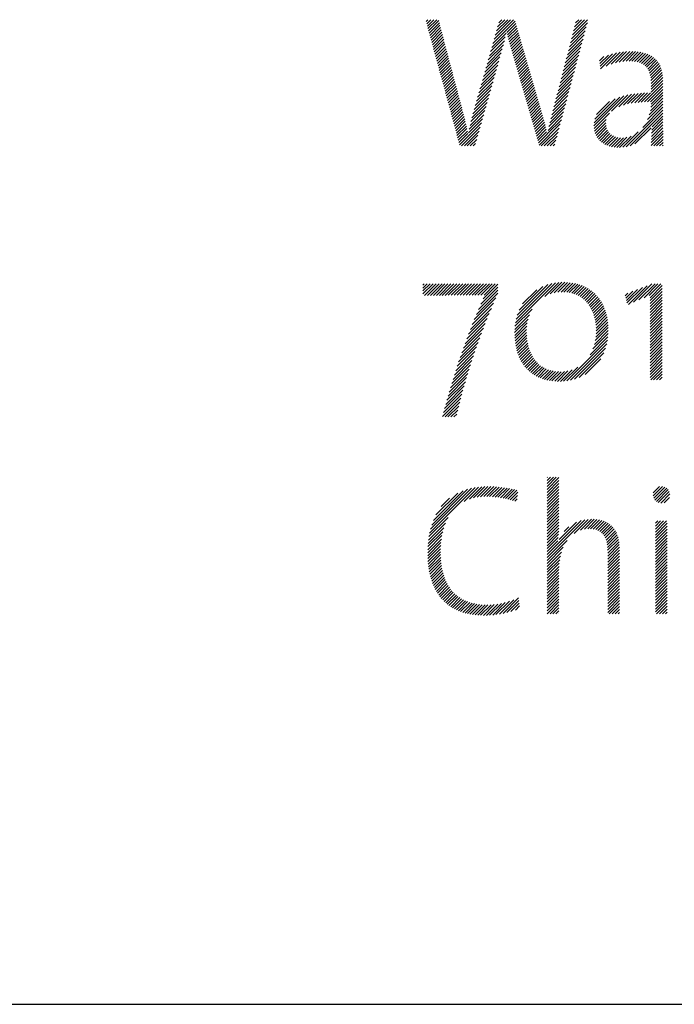
# Model space of a CAD drawing. Extents: x 1.2 to 42.3, y 0.8 to 20.7.
# Drawn here: x 11.5 to 12.2, y 19.1 to 20.2 of the extents above; entities that cross this region are included whole.
import ezdxf

# ---------------------------------------------------------------- set-up
doc = ezdxf.new("R2010")
doc.units = 0
doc.header["$LTSCALE"] = 2
doc.header["$MEASUREMENT"] = 0
doc.layers.get('0').update_dxf_attribs({"linetype": 'CONTINUOUS'})
doc.layers.add('BORDER', color=7, linetype='CONTINUOUS')
doc.styles.add('PLATE', font='ROMAND', dxfattribs={"width": 0.95})

# ---------------------------------------------------------------- blocks, each defined once
blk = doc.blocks.new('WTITLE')
at = {"color": 4}
for p, q in [((-2.35755, -0.3784), (-2.35651, -0.37736)), ((-2.35717, -0.37979), (-2.35474, -0.37736)), ((-2.35679, -0.38118), (-2.35297, -0.37736)), ((-2.35642, -0.38257), (-2.35121, -0.37736)), ((-2.35604, -0.38396), (-2.34998, -0.3779)), ((-2.35566, -0.38535), (-2.34961, -0.3793)), ((-2.35528, -0.38674), (-2.34924, -0.38069)), ((-2.35491, -0.38813), (-2.34887, -0.38209)), ((-2.31761, -0.39149), (-2.30439, -0.37827)), ((-2.31691, -0.38902), (-2.30524, -0.37736)), ((-2.31621, -0.38655), (-2.30701, -0.37736)), ((-2.31551, -0.38408), (-2.30878, -0.37736)), ((-2.3148, -0.38162), (-2.31055, -0.37736)), ((-2.3141, -0.37915), (-2.31231, -0.37736)), ((-2.3093, -0.38495), (-2.30399, -0.37964)), ((-2.30897, -0.38639), (-2.30359, -0.38101)), ((-2.27126, -0.3911), (-2.2618, -0.38164)), ((-2.27064, -0.38871), (-2.26115, -0.37923)), ((-2.27002, -0.38633), (-2.26105, -0.37736)), ((-2.2694, -0.38394), (-2.26282, -0.37736)), ((-2.26878, -0.38155), (-2.26458, -0.37736)), ((-2.26816, -0.37916), (-2.26635, -0.37736)), ((-2.35453, -0.38952), (-2.3485, -0.38349)), ((-2.35415, -0.39091), (-2.34813, -0.38489)), ((-2.35378, -0.3923), (-2.34776, -0.38628)), ((-2.3534, -0.39369), (-2.34739, -0.38768)), ((-2.31901, -0.39643), (-2.31019, -0.38761)), ((-2.31831, -0.39396), (-2.30976, -0.38541)), ((-2.30863, -0.38782), (-2.30319, -0.38237)), ((-2.30828, -0.38924), (-2.30279, -0.38374)), ((-2.30793, -0.39065), (-2.30239, -0.38511)), ((-2.30756, -0.39205), (-2.30198, -0.38647)), ((-2.30718, -0.39344), (-2.30158, -0.38784)), ((-2.2725, -0.39588), (-2.26309, -0.38647)), ((-2.27188, -0.39349), (-2.26245, -0.38406)), ((-2.35302, -0.39508), (-2.34702, -0.38908)), ((-2.35265, -0.39647), (-2.34665, -0.39048)), ((-2.35227, -0.39787), (-2.34628, -0.39187)), ((-2.35189, -0.39926), (-2.3459, -0.39327)), ((-2.32042, -0.40137), (-2.31133, -0.39228)), ((-2.31971, -0.3989), (-2.31072, -0.3899)), ((-2.30678, -0.39481), (-2.30118, -0.38921)), ((-2.30638, -0.39617), (-2.30078, -0.39057)), ((-2.30598, -0.39754), (-2.30038, -0.39194)), ((-2.30558, -0.39891), (-2.29998, -0.39331)), ((-2.27436, -0.40304), (-2.26504, -0.39372)), ((-2.27374, -0.40065), (-2.26439, -0.39131)), ((-2.27312, -0.39827), (-2.26374, -0.38889)), ((-2.35151, -0.40065), (-2.34553, -0.39467)), ((-2.35114, -0.40204), (-2.34516, -0.39606)), ((-2.35076, -0.40343), (-2.34479, -0.39746)), ((-2.35038, -0.40482), (-2.34442, -0.39886)), ((-2.32252, -0.40878), (-2.31338, -0.39963)), ((-2.32182, -0.40631), (-2.31268, -0.39717)), ((-2.32112, -0.40384), (-2.31199, -0.39471)), ((-2.30518, -0.40028), (-2.29958, -0.39467)), ((-2.30478, -0.40165), (-2.29918, -0.39604)), ((-2.30439, -0.40302), (-2.29878, -0.39741)), ((-2.30399, -0.40439), (-2.29838, -0.39877)), ((-2.2756, -0.40782), (-2.26633, -0.39855)), ((-2.27498, -0.40543), (-2.26569, -0.39614)), ((-2.25384, -0.40196), (-2.25128, -0.39941)), ((-2.25364, -0.40354), (-2.24854, -0.39844)), ((-2.25345, -0.40512), (-2.24607, -0.39773)), ((-2.25326, -0.40669), (-2.24378, -0.39721)), ((-2.24991, -0.40511), (-2.24164, -0.39684)), ((-2.24695, -0.40392), (-2.23962, -0.39659)), ((-2.24441, -0.40314), (-2.2377, -0.39643)), ((-2.24212, -0.40262), (-2.23585, -0.39636)), ((-2.24002, -0.40229), (-2.23408, -0.39635)), ((-2.23806, -0.4021), (-2.23239, -0.39643)), ((-2.23623, -0.40204), (-2.23077, -0.39657)), ((-2.23452, -0.40209), (-2.22922, -0.3968)), ((-2.23292, -0.40226), (-2.22776, -0.3971)), ((-2.23143, -0.40254), (-2.22637, -0.39748)), ((-2.23006, -0.40294), (-2.22507, -0.39795)), ((-2.22882, -0.40346), (-2.22385, -0.39849)), ((-2.2277, -0.40411), (-2.22271, -0.39913)), ((-2.35001, -0.40621), (-2.34405, -0.40026)), ((-2.34963, -0.4076), (-2.34368, -0.40165)), ((-2.34925, -0.40899), (-2.34331, -0.40305)), ((-2.34887, -0.41038), (-2.34294, -0.40445)), ((-2.32392, -0.41371), (-2.31476, -0.40455)), ((-2.32322, -0.41125), (-2.31407, -0.40209)), ((-2.30359, -0.40575), (-2.29797, -0.40014)), ((-2.30319, -0.40712), (-2.29757, -0.40151)), ((-2.30279, -0.40849), (-2.29717, -0.40287)), ((-2.30239, -0.40986), (-2.29677, -0.40424)), ((-2.302, -0.41123), (-2.29637, -0.40561)), ((-2.27684, -0.41259), (-2.26763, -0.40338)), ((-2.27622, -0.41021), (-2.26698, -0.40097)), ((-2.22671, -0.40489), (-2.22167, -0.39985)), ((-2.22584, -0.40579), (-2.22071, -0.40065)), ((-2.2251, -0.40681), (-2.21983, -0.40155)), ((-2.22448, -0.40796), (-2.21905, -0.40253)), ((-2.22398, -0.40923), (-2.21836, -0.40361)), ((-2.2236, -0.41062), (-2.21776, -0.40478)), ((-2.3485, -0.41177), (-2.34257, -0.40585)), ((-2.34812, -0.41316), (-2.3422, -0.40724)), ((-2.34774, -0.41455), (-2.34183, -0.40864)), ((-2.34737, -0.41594), (-2.34146, -0.41004)), ((-2.34699, -0.41733), (-2.34109, -0.41144)), ((-2.32533, -0.41865), (-2.31615, -0.40948)), ((-2.32462, -0.41618), (-2.31546, -0.40702)), ((-2.3016, -0.4126), (-2.29597, -0.40697)), ((-2.3012, -0.41397), (-2.29557, -0.40834)), ((-2.3008, -0.41534), (-2.29517, -0.40971)), ((-2.3004, -0.41671), (-2.29477, -0.41107)), ((-2.2787, -0.41976), (-2.26957, -0.41063)), ((-2.27808, -0.41737), (-2.26893, -0.40821)), ((-2.27746, -0.41498), (-2.26828, -0.4058)), ((-2.22332, -0.41211), (-2.21725, -0.40603)), ((-2.22315, -0.41371), (-2.21683, -0.40738)), ((-2.22307, -0.41539), (-2.2165, -0.40882)), ((-2.22307, -0.41716), (-2.21626, -0.41035)), ((-2.34661, -0.41873), (-2.34072, -0.41283)), ((-2.34623, -0.42012), (-2.34035, -0.41423)), ((-2.34586, -0.42151), (-2.33998, -0.41563)), ((-2.34548, -0.4229), (-2.33961, -0.41703)), ((-2.32743, -0.42606), (-2.31823, -0.41686)), ((-2.32673, -0.42359), (-2.31754, -0.4144)), ((-2.32603, -0.42112), (-2.31684, -0.41194)), ((-2.3, -0.41808), (-2.29437, -0.41244)), ((-2.2996, -0.41945), (-2.29396, -0.41381)), ((-2.29921, -0.42082), (-2.29356, -0.41518)), ((-2.29881, -0.42219), (-2.29316, -0.41654)), ((-2.27994, -0.42453), (-2.27087, -0.41546)), ((-2.27932, -0.42215), (-2.27022, -0.41305)), ((-2.22708, -0.42647), (-2.21603, -0.41543)), ((-2.22525, -0.42641), (-2.21603, -0.41719)), ((-2.22307, -0.41892), (-2.21611, -0.41196)), ((-2.22307, -0.42069), (-2.21604, -0.41366)), ((-2.3451, -0.42429), (-2.33924, -0.41842)), ((-2.34473, -0.42568), (-2.33887, -0.41982)), ((-2.34435, -0.42707), (-2.3385, -0.42122)), ((-2.34397, -0.42846), (-2.33813, -0.42262)), ((-2.32883, -0.431), (-2.31962, -0.42178)), ((-2.32813, -0.42853), (-2.31892, -0.41932)), ((-2.29841, -0.42356), (-2.29276, -0.41791)), ((-2.29801, -0.42493), (-2.29236, -0.41928)), ((-2.29761, -0.4263), (-2.29196, -0.42064)), ((-2.29721, -0.42766), (-2.29156, -0.42201)), ((-2.2818, -0.4317), (-2.27281, -0.42271)), ((-2.28118, -0.42931), (-2.27216, -0.42029)), ((-2.28056, -0.42692), (-2.27152, -0.41788)), ((-2.25724, -0.44073), (-2.23935, -0.42284)), ((-2.24667, -0.43192), (-2.23706, -0.42231)), ((-2.24227, -0.42929), (-2.23489, -0.42191)), ((-2.23952, -0.42831), (-2.23282, -0.42161)), ((-2.23714, -0.42769), (-2.23083, -0.42139)), ((-2.23494, -0.42726), (-2.2289, -0.42122)), ((-2.23286, -0.42695), (-2.22702, -0.42111)), ((-2.23087, -0.42673), (-2.22519, -0.42105)), ((-2.22895, -0.42657), (-2.2234, -0.42103)), ((-2.22346, -0.42639), (-2.21603, -0.41896)), ((-2.2232, -0.42967), (-2.21603, -0.4225)), ((-2.22307, -0.42777), (-2.21603, -0.42073)), ((-2.34359, -0.42985), (-2.33776, -0.42401)), ((-2.34322, -0.43124), (-2.33739, -0.42541)), ((-2.34284, -0.43263), (-2.33702, -0.42681)), ((-2.34246, -0.43402), (-2.33665, -0.42821)), ((-2.33017, -0.43587), (-2.32101, -0.42671)), ((-2.32953, -0.43347), (-2.32031, -0.42425)), ((-2.29682, -0.42903), (-2.29116, -0.42338)), ((-2.29642, -0.4304), (-2.29076, -0.42474)), ((-2.29602, -0.43177), (-2.29036, -0.42611)), ((-2.29562, -0.43314), (-2.28995, -0.42748)), ((-2.29522, -0.43451), (-2.28955, -0.42884)), ((-2.28307, -0.43651), (-2.27411, -0.42754)), ((-2.28242, -0.43409), (-2.27346, -0.42512)), ((-2.25717, -0.43888), (-2.24183, -0.42355)), ((-2.25679, -0.43673), (-2.24461, -0.42456)), ((-2.25575, -0.43393), (-2.24804, -0.42622)), ((-2.22523, -0.437), (-2.21603, -0.4278)), ((-2.22414, -0.43414), (-2.21603, -0.42603)), ((-2.22353, -0.43176), (-2.21603, -0.42427)), ((-2.34209, -0.43541), (-2.33628, -0.4296)), ((-2.34171, -0.4368), (-2.33591, -0.431)), ((-2.34133, -0.43819), (-2.33553, -0.43239)), ((-2.34095, -0.43959), (-2.33515, -0.43378)), ((-2.33176, -0.44276), (-2.32309, -0.43409)), ((-2.33127, -0.44051), (-2.32239, -0.43163)), ((-2.33075, -0.43821), (-2.3217, -0.42917)), ((-2.29482, -0.43588), (-2.28915, -0.43021)), ((-2.29443, -0.43725), (-2.28875, -0.43158)), ((-2.29403, -0.43862), (-2.28835, -0.43294)), ((-2.29363, -0.43999), (-2.28795, -0.43431)), ((-2.28468, -0.44342), (-2.27605, -0.43479)), ((-2.28422, -0.44118), (-2.2754, -0.43237)), ((-2.28368, -0.43888), (-2.27476, -0.42995)), ((-2.25714, -0.44239), (-2.24792, -0.43317)), ((-2.23795, -0.45326), (-2.21603, -0.43134)), ((-2.23561, -0.45268), (-2.21603, -0.4331)), ((-2.22812, -0.44165), (-2.21603, -0.42957)), ((-2.22239, -0.44123), (-2.21603, -0.43487)), ((-2.34058, -0.44098), (-2.33478, -0.43518)), ((-2.3402, -0.44237), (-2.33443, -0.43659)), ((-2.33982, -0.44376), (-2.33409, -0.43802)), ((-2.33945, -0.44515), (-2.33376, -0.43946)), ((-2.33907, -0.44654), (-2.33344, -0.44091)), ((-2.33756, -0.4521), (-2.32447, -0.43901)), ((-2.33222, -0.44499), (-2.32378, -0.43655)), ((-2.29323, -0.44136), (-2.28757, -0.43569)), ((-2.29283, -0.44273), (-2.28719, -0.43709)), ((-2.29243, -0.4441), (-2.28683, -0.43849)), ((-2.29204, -0.44547), (-2.28648, -0.43991)), ((-2.29004, -0.45231), (-2.27735, -0.43962)), ((-2.28509, -0.44559), (-2.2767, -0.4372)), ((-2.25688, -0.4439), (-2.24984, -0.43686)), ((-2.25649, -0.44527), (-2.2501, -0.43888)), ((-2.25597, -0.44652), (-2.24999, -0.44055)), ((-2.22287, -0.44701), (-2.21601, -0.44015)), ((-2.22278, -0.44515), (-2.21602, -0.4384)), ((-2.22263, -0.44324), (-2.21603, -0.43664)), ((-2.33869, -0.44793), (-2.33313, -0.44237)), ((-2.33832, -0.44932), (-2.33284, -0.44384)), ((-2.33794, -0.45071), (-2.33255, -0.44532)), ((-2.33644, -0.45274), (-2.32517, -0.44147)), ((-2.33467, -0.45274), (-2.32586, -0.44394)), ((-2.3329, -0.45274), (-2.32655, -0.4464)), ((-2.29164, -0.44684), (-2.28614, -0.44134)), ((-2.29124, -0.44821), (-2.28582, -0.44279)), ((-2.29084, -0.44958), (-2.28551, -0.44425)), ((-2.29044, -0.45094), (-2.2852, -0.4457)), ((-2.28871, -0.45274), (-2.278, -0.44203)), ((-2.28694, -0.45274), (-2.27864, -0.44445)), ((-2.25534, -0.44766), (-2.24967, -0.44199)), ((-2.2546, -0.44869), (-2.24916, -0.44325)), ((-2.25376, -0.44962), (-2.24849, -0.44434)), ((-2.25282, -0.45045), (-2.24766, -0.44529)), ((-2.25179, -0.45118), (-2.2467, -0.44609)), ((-2.25066, -0.45182), (-2.24559, -0.44675)), ((-2.24001, -0.45354), (-2.2308, -0.44434)), ((-2.23271, -0.45155), (-2.22314, -0.44198)), ((-2.22296, -0.4524), (-2.21595, -0.44539)), ((-2.22295, -0.45062), (-2.21597, -0.44365)), ((-2.22292, -0.44883), (-2.21599, -0.4419)), ((-2.33113, -0.45274), (-2.32725, -0.44886)), ((-2.32936, -0.45274), (-2.32794, -0.45132)), ((-2.28517, -0.45274), (-2.27929, -0.44686)), ((-2.2834, -0.45274), (-2.27994, -0.44928)), ((-2.28163, -0.45274), (-2.28059, -0.4517)), ((-2.24945, -0.45237), (-2.24433, -0.44726)), ((-2.24813, -0.45283), (-2.24292, -0.44762)), ((-2.24672, -0.45319), (-2.24134, -0.44781)), ((-2.24522, -0.45345), (-2.23957, -0.4478)), ((-2.2436, -0.4536), (-2.23755, -0.44755)), ((-2.24187, -0.45364), (-2.23505, -0.44682)), ((-2.22153, -0.45274), (-2.21592, -0.44713)), ((-2.21976, -0.45274), (-2.21589, -0.44887)), ((-2.21799, -0.45274), (-2.21585, -0.4506)), ((-2.21623, -0.45274), (-2.21582, -0.45233)), ((-2.30418, -0.55838), (-2.28026, -0.53446)), ((-2.30375, -0.55617), (-2.28243, -0.53486)), ((-2.28663, -0.54259), (-2.27827, -0.53423)), ((-2.28339, -0.54112), (-2.27641, -0.53414)), ((-2.28093, -0.54042), (-2.27465, -0.53415)), ((-2.27881, -0.54008), (-2.27297, -0.53424)), ((-2.27692, -0.53995), (-2.27136, -0.5344)), ((-2.27517, -0.53997), (-2.26982, -0.53462)), ((-2.27353, -0.5401), (-2.26834, -0.53491)), ((-2.35939, -0.5358), (-2.35862, -0.53503)), ((-2.35939, -0.53757), (-2.35685, -0.53503)), ((-2.35939, -0.53934), (-2.35508, -0.53503)), ((-2.35939, -0.54111), (-2.35332, -0.53503)), ((-2.35847, -0.54195), (-2.35155, -0.53503)), ((-2.3567, -0.54195), (-2.34978, -0.53503)), ((-2.35493, -0.54195), (-2.34801, -0.53503)), ((-2.35316, -0.54195), (-2.34625, -0.53503)), ((-2.35139, -0.54195), (-2.34448, -0.53503)), ((-2.34962, -0.54194), (-2.34271, -0.53503)), ((-2.34785, -0.54194), (-2.34094, -0.53503)), ((-2.34608, -0.54194), (-2.33917, -0.53503)), ((-2.34431, -0.54193), (-2.33741, -0.53503)), ((-2.34254, -0.54193), (-2.33564, -0.53503)), ((-2.34076, -0.54193), (-2.33387, -0.53503)), ((-2.33899, -0.54192), (-2.3321, -0.53503)), ((-2.33722, -0.54191), (-2.33034, -0.53503)), ((-2.33544, -0.5419), (-2.32857, -0.53503)), ((-2.33366, -0.5419), (-2.3268, -0.53503)), ((-2.33188, -0.54188), (-2.32503, -0.53503)), ((-2.3301, -0.54187), (-2.32327, -0.53503)), ((-2.32832, -0.54185), (-2.3215, -0.53503)), ((-2.32751, -0.55342), (-2.31471, -0.54062)), ((-2.32653, -0.54183), (-2.31973, -0.53503)), ((-2.32622, -0.55037), (-2.31471, -0.53886)), ((-2.32488, -0.54726), (-2.31471, -0.53709)), ((-2.32473, -0.54181), (-2.31796, -0.53503)), ((-2.32349, -0.54409), (-2.31471, -0.53532)), ((-2.32292, -0.54176), (-2.31619, -0.53503)), ((-2.30307, -0.55373), (-2.28486, -0.53551)), ((-2.30199, -0.55088), (-2.28769, -0.53658)), ((-2.29997, -0.54709), (-2.29146, -0.53859)), ((-2.27199, -0.54032), (-2.26693, -0.53526)), ((-2.27054, -0.54064), (-2.26557, -0.53568)), ((-2.26917, -0.54105), (-2.26427, -0.53615)), ((-2.26789, -0.54153), (-2.26303, -0.53667)), ((-2.26668, -0.54209), (-2.26185, -0.53725)), ((-2.26555, -0.54272), (-2.26071, -0.53789)), ((-2.26449, -0.54343), (-2.25963, -0.53857)), ((-2.26349, -0.5442), (-2.2586, -0.53931)), ((-2.26256, -0.54504), (-2.25762, -0.5401)), ((-2.23849, -0.54218), (-2.2369, -0.54059)), ((-2.23816, -0.54362), (-2.23404, -0.5395)), ((-2.23783, -0.54506), (-2.23117, -0.5384)), ((-2.2375, -0.5465), (-2.2283, -0.5373)), ((-2.23662, -0.54739), (-2.22544, -0.5362)), ((-2.23352, -0.54605), (-2.22257, -0.5351)), ((-2.23042, -0.54472), (-2.22073, -0.53503)), ((-2.22732, -0.54338), (-2.21897, -0.53503)), ((-2.22422, -0.54205), (-2.2172, -0.53503)), ((-2.22373, -0.54333), (-2.21647, -0.53607)), ((-2.22373, -0.5451), (-2.21647, -0.53784)), ((-2.22373, -0.54686), (-2.21647, -0.53961)), ((-2.32993, -0.55938), (-2.3172, -0.54665)), ((-2.32874, -0.55642), (-2.31581, -0.54348)), ((-2.26169, -0.54594), (-2.25669, -0.54094)), ((-2.26088, -0.5469), (-2.25581, -0.54183)), ((-2.26014, -0.54792), (-2.25498, -0.54276)), ((-2.25945, -0.549), (-2.2542, -0.54375)), ((-2.25883, -0.55014), (-2.25347, -0.54479)), ((-2.25826, -0.55134), (-2.25278, -0.54587)), ((-2.22373, -0.54863), (-2.21647, -0.54137)), ((-2.22373, -0.5504), (-2.21647, -0.54314)), ((-2.22373, -0.55217), (-2.21647, -0.54491)), ((-2.22373, -0.55394), (-2.21647, -0.54668)), ((-2.33108, -0.56229), (-2.31853, -0.54975)), ((-2.30445, -0.56041), (-2.29419, -0.55015)), ((-2.25775, -0.5526), (-2.25215, -0.547)), ((-2.2573, -0.55392), (-2.25157, -0.54819)), ((-2.25691, -0.5553), (-2.25103, -0.54942)), ((-2.25659, -0.55674), (-2.25055, -0.5507)), ((-2.25632, -0.55825), (-2.25012, -0.55204)), ((-2.22373, -0.5557), (-2.21647, -0.54845)), ((-2.22373, -0.55747), (-2.21647, -0.55021)), ((-2.22373, -0.55924), (-2.21647, -0.55198)), ((-2.33325, -0.568), (-2.32103, -0.55578)), ((-2.33218, -0.56517), (-2.31981, -0.55279)), ((-2.30463, -0.56413), (-2.2966, -0.5561)), ((-2.3046, -0.56587), (-2.29708, -0.55835)), ((-2.30459, -0.56232), (-2.29578, -0.55351)), ((-2.25613, -0.55982), (-2.24974, -0.55343)), ((-2.256, -0.56146), (-2.24942, -0.55487)), ((-2.25597, -0.56496), (-2.24894, -0.55793)), ((-2.25594, -0.56317), (-2.24915, -0.55637)), ((-2.22373, -0.56101), (-2.21647, -0.55375)), ((-2.22373, -0.56277), (-2.21647, -0.55552)), ((-2.22373, -0.56454), (-2.21647, -0.55728)), ((-2.33528, -0.57357), (-2.32333, -0.56161)), ((-2.33428, -0.5708), (-2.3222, -0.55872)), ((-2.30451, -0.56754), (-2.29735, -0.56038)), ((-2.30436, -0.56916), (-2.29747, -0.56227)), ((-2.30416, -0.57073), (-2.29748, -0.56405)), ((-2.25693, -0.57123), (-2.24867, -0.56297)), ((-2.25641, -0.56894), (-2.2487, -0.56123)), ((-2.25611, -0.56687), (-2.24879, -0.55955)), ((-2.22373, -0.56631), (-2.21647, -0.55905)), ((-2.22373, -0.56808), (-2.21647, -0.56082)), ((-2.22373, -0.56985), (-2.21647, -0.56259)), ((-2.22373, -0.57161), (-2.21647, -0.56436)), ((-2.33809, -0.58167), (-2.32646, -0.57005)), ((-2.33718, -0.579), (-2.32545, -0.56727)), ((-2.33625, -0.5763), (-2.32441, -0.56446)), ((-2.30391, -0.57224), (-2.29741, -0.56575)), ((-2.3036, -0.5737), (-2.29728, -0.56739)), ((-2.30323, -0.57511), (-2.29709, -0.56896)), ((-2.27342, -0.59302), (-2.24915, -0.56875)), ((-2.25957, -0.57741), (-2.24888, -0.56671)), ((-2.25782, -0.57389), (-2.24873, -0.56479)), ((-2.22373, -0.57338), (-2.21647, -0.56612)), ((-2.22373, -0.57515), (-2.21647, -0.56789)), ((-2.22373, -0.57692), (-2.21647, -0.56966)), ((-2.33982, -0.58694), (-2.32836, -0.57548)), ((-2.33896, -0.58432), (-2.32743, -0.57278)), ((-2.30282, -0.57646), (-2.29683, -0.57047)), ((-2.30236, -0.57776), (-2.29651, -0.57192)), ((-2.30184, -0.57902), (-2.29613, -0.57331)), ((-2.30127, -0.58022), (-2.2957, -0.57464)), ((-2.30066, -0.58137), (-2.2952, -0.57591)), ((-2.27126, -0.59263), (-2.24959, -0.57096)), ((-2.26886, -0.592), (-2.25026, -0.57339)), ((-2.22373, -0.57868), (-2.21647, -0.57143)), ((-2.22373, -0.58045), (-2.21647, -0.57319)), ((-2.22373, -0.58222), (-2.21647, -0.57496)), ((-2.34144, -0.5921), (-2.33014, -0.58079)), ((-2.34064, -0.58953), (-2.32926, -0.57815)), ((-2.29999, -0.58247), (-2.29465, -0.57713)), ((-2.29928, -0.58353), (-2.29404, -0.57829)), ((-2.29852, -0.58453), (-2.29337, -0.57938)), ((-2.2977, -0.58548), (-2.29264, -0.58042)), ((-2.29684, -0.58639), (-2.29185, -0.5814)), ((-2.26608, -0.59099), (-2.2513, -0.57621)), ((-2.26247, -0.58914), (-2.25318, -0.57985)), ((-2.22373, -0.58399), (-2.21647, -0.57673)), ((-2.22373, -0.58576), (-2.21647, -0.5785)), ((-2.22373, -0.58752), (-2.21647, -0.58027)), ((-2.34298, -0.59717), (-2.33179, -0.58599)), ((-2.34222, -0.59465), (-2.33098, -0.58341)), ((-2.29593, -0.58724), (-2.29099, -0.58231)), ((-2.29496, -0.58805), (-2.29007, -0.58316)), ((-2.29395, -0.5888), (-2.28909, -0.58394)), ((-2.29288, -0.5895), (-2.28804, -0.58466)), ((-2.29176, -0.59015), (-2.28692, -0.5853)), ((-2.29059, -0.59074), (-2.28572, -0.58588)), ((-2.28936, -0.59128), (-2.28445, -0.58637)), ((-2.28807, -0.59176), (-2.28309, -0.58678)), ((-2.28672, -0.59218), (-2.28165, -0.58711)), ((-2.28532, -0.59254), (-2.28012, -0.58735)), ((-2.28385, -0.59284), (-2.27849, -0.58749)), ((-2.28231, -0.59307), (-2.27676, -0.58753)), ((-2.2807, -0.59324), (-2.27488, -0.58741)), ((-2.27903, -0.59332), (-2.27276, -0.58706)), ((-2.27727, -0.59333), (-2.27027, -0.58634)), ((-2.27541, -0.59324), (-2.26691, -0.58475)), ((-2.22373, -0.58929), (-2.21647, -0.58203)), ((-2.22373, -0.59106), (-2.21647, -0.5838)), ((-2.22334, -0.59244), (-2.21647, -0.58557)), ((-2.22157, -0.59244), (-2.21647, -0.58734)), ((-2.34512, -0.60462), (-2.33408, -0.59358)), ((-2.34442, -0.60215), (-2.33335, -0.59108)), ((-2.34371, -0.59967), (-2.33258, -0.58854)), ((-2.2198, -0.59244), (-2.21647, -0.5891)), ((-2.21804, -0.59244), (-2.21647, -0.59087)), ((-2.34645, -0.60948), (-2.33549, -0.59852)), ((-2.34579, -0.60706), (-2.3348, -0.59606)), ((-2.3477, -0.61427), (-2.33681, -0.60338)), ((-2.34708, -0.61188), (-2.33616, -0.60096)), ((-2.34622, -0.61455), (-2.33744, -0.60578)), ((-2.34445, -0.61455), (-2.33805, -0.60816)), ((-2.34268, -0.61455), (-2.33864, -0.61052)), ((-2.34091, -0.61455), (-2.33922, -0.61286)), ((-2.28519, -0.65076), (-2.28503, -0.65059)), ((-2.28519, -0.65252), (-2.28326, -0.65059)), ((-2.28519, -0.65429), (-2.2815, -0.65059)), ((-2.28519, -0.65606), (-2.27973, -0.65059)), ((-2.28519, -0.65783), (-2.27815, -0.65079)), ((-2.28519, -0.65959), (-2.27815, -0.65255)), ((-2.35542, -0.68386), (-2.32824, -0.65668)), ((-2.35489, -0.68156), (-2.33043, -0.6571)), ((-2.35416, -0.67907), (-2.3328, -0.65771)), ((-2.33481, -0.66502), (-2.32619, -0.65639)), ((-2.33168, -0.66365), (-2.32423, -0.65621)), ((-2.32917, -0.66292), (-2.32236, -0.6561)), ((-2.32697, -0.66248), (-2.32055, -0.65607)), ((-2.32495, -0.66223), (-2.31881, -0.65608)), ((-2.32307, -0.66211), (-2.3171, -0.65615)), ((-2.32128, -0.6621), (-2.31544, -0.65626)), ((-2.31956, -0.66214), (-2.31382, -0.6564)), ((-2.31788, -0.66223), (-2.31223, -0.65658)), ((-2.31624, -0.66236), (-2.31067, -0.65679)), ((-2.31465, -0.66254), (-2.30914, -0.65703)), ((-2.3131, -0.66275), (-2.30764, -0.65729)), ((-2.31158, -0.663), (-2.30616, -0.65758)), ((-2.3101, -0.66329), (-2.3047, -0.65789)), ((-2.30866, -0.66361), (-2.30327, -0.65823)), ((-2.28519, -0.66136), (-2.27815, -0.65432)), ((-2.28519, -0.66313), (-2.27815, -0.65609)), ((-2.28519, -0.6649), (-2.27815, -0.65786)), ((-2.22189, -0.6617), (-2.21619, -0.656)), ((-2.22181, -0.65986), (-2.21804, -0.65608)), ((-2.22149, -0.66307), (-2.21481, -0.65639)), ((-2.22082, -0.66416), (-2.21372, -0.65706)), ((-2.21991, -0.66503), (-2.21285, -0.65796)), ((-2.35316, -0.6763), (-2.33545, -0.65859)), ((-2.35164, -0.67301), (-2.33861, -0.65998)), ((-2.34844, -0.66804), (-2.34346, -0.66306)), ((-2.30724, -0.66397), (-2.30265, -0.65937)), ((-2.30585, -0.66435), (-2.30288, -0.66138)), ((-2.30449, -0.66475), (-2.30312, -0.66338)), ((-2.28519, -0.66667), (-2.27815, -0.65963)), ((-2.28519, -0.66843), (-2.27815, -0.66139)), ((-2.28519, -0.6702), (-2.27815, -0.66316)), ((-2.21878, -0.66566), (-2.21223, -0.65911)), ((-2.21734, -0.66599), (-2.2119, -0.66055)), ((-2.21535, -0.66577), (-2.21213, -0.66255)), ((-2.28519, -0.67197), (-2.27815, -0.66493)), ((-2.28519, -0.67374), (-2.27815, -0.6667)), ((-2.28519, -0.6755), (-2.27815, -0.66846)), ((-2.35582, -0.68603), (-2.34435, -0.67456)), ((-2.28519, -0.67727), (-2.27815, -0.67023)), ((-2.28519, -0.67904), (-2.27815, -0.672)), ((-2.28519, -0.68081), (-2.27815, -0.67377)), ((-2.28519, -0.68258), (-2.27815, -0.67554)), ((-2.28519, -0.69848), (-2.26263, -0.67593)), ((-2.26902, -0.68408), (-2.26063, -0.67569)), ((-2.26535, -0.68218), (-2.25879, -0.67561)), ((-2.26295, -0.68155), (-2.25706, -0.67566)), ((-2.26097, -0.68133), (-2.25544, -0.67581)), ((-2.25921, -0.68135), (-2.25392, -0.67605)), ((-2.35633, -0.69008), (-2.34693, -0.68068)), ((-2.35612, -0.6881), (-2.34596, -0.67793)), ((-2.28519, -0.69672), (-2.2649, -0.67643)), ((-2.28519, -0.68434), (-2.27815, -0.6773)), ((-2.28519, -0.68611), (-2.27815, -0.67907)), ((-2.28519, -0.68788), (-2.27818, -0.68087)), ((-2.27802, -0.68777), (-2.26764, -0.6774)), ((-2.27502, -0.68301), (-2.2722, -0.68019)), ((-2.25762, -0.68151), (-2.25249, -0.67639)), ((-2.25617, -0.68183), (-2.25116, -0.67682)), ((-2.25487, -0.6823), (-2.24992, -0.67735)), ((-2.25372, -0.68292), (-2.24877, -0.67797)), ((-2.25271, -0.68368), (-2.24772, -0.67869)), ((-2.25185, -0.68458), (-2.24676, -0.6795)), ((-2.25111, -0.68562), (-2.24589, -0.68039)), ((-2.2505, -0.68678), (-2.2451, -0.68138)), ((-2.22049, -0.67797), (-2.21914, -0.67662)), ((-2.22049, -0.67974), (-2.21737, -0.67662)), ((-2.22049, -0.68151), (-2.2156, -0.67662)), ((-2.22049, -0.68328), (-2.21383, -0.67662)), ((-2.22049, -0.68505), (-2.21345, -0.67801)), ((-2.22049, -0.68681), (-2.21345, -0.67977)), ((-2.22049, -0.68858), (-2.21345, -0.68154)), ((-2.35659, -0.69564), (-2.34841, -0.68746)), ((-2.35656, -0.69384), (-2.34807, -0.68535)), ((-2.35648, -0.69199), (-2.3476, -0.68311)), ((-2.28519, -0.68965), (-2.27825, -0.6827)), ((-2.28519, -0.69141), (-2.27836, -0.68458)), ((-2.28519, -0.69318), (-2.27854, -0.68653)), ((-2.25001, -0.68805), (-2.24441, -0.68245)), ((-2.24963, -0.68944), (-2.24381, -0.68362)), ((-2.24934, -0.69092), (-2.24329, -0.68487)), ((-2.24915, -0.6925), (-2.24286, -0.6862)), ((-2.24904, -0.69415), (-2.24251, -0.68763)), ((-2.22049, -0.69035), (-2.21345, -0.68331)), ((-2.22049, -0.69212), (-2.21345, -0.68508)), ((-2.22049, -0.69388), (-2.21345, -0.68685)), ((-2.35658, -0.6974), (-2.34864, -0.68946)), ((-2.35653, -0.69911), (-2.34879, -0.69137)), ((-2.35643, -0.70078), (-2.34887, -0.69322)), ((-2.28519, -0.70025), (-2.27321, -0.68827)), ((-2.28519, -0.69495), (-2.27884, -0.6886)), ((-2.28519, -0.70202), (-2.27557, -0.6924)), ((-2.249, -0.69588), (-2.24225, -0.68913)), ((-2.249, -0.69765), (-2.24208, -0.69072)), ((-2.249, -0.69942), (-2.24198, -0.6924)), ((-2.22049, -0.69565), (-2.21345, -0.68861)), ((-2.22049, -0.69742), (-2.21345, -0.69038)), ((-2.22049, -0.69919), (-2.21345, -0.69215)), ((-2.35629, -0.70241), (-2.34889, -0.69501)), ((-2.3561, -0.70399), (-2.34887, -0.69675)), ((-2.35588, -0.70553), (-2.34879, -0.69845)), ((-2.28519, -0.70379), (-2.27665, -0.69524)), ((-2.28519, -0.70556), (-2.2773, -0.69767)), ((-2.249, -0.70118), (-2.24197, -0.69415)), ((-2.249, -0.70295), (-2.24197, -0.69592)), ((-2.249, -0.70472), (-2.24197, -0.69769)), ((-2.249, -0.70649), (-2.24197, -0.69945)), ((-2.22049, -0.70096), (-2.21345, -0.69392)), ((-2.22049, -0.70272), (-2.21345, -0.69568)), ((-2.22049, -0.70449), (-2.21345, -0.69745)), ((-2.22049, -0.70626), (-2.21345, -0.69922)), ((-2.35561, -0.70704), (-2.34867, -0.70009)), ((-2.35531, -0.7085), (-2.34851, -0.7017)), ((-2.35496, -0.70992), (-2.3483, -0.70326)), ((-2.35457, -0.7113), (-2.34804, -0.70477)), ((-2.28519, -0.70732), (-2.27772, -0.69985)), ((-2.28519, -0.70909), (-2.27798, -0.70188)), ((-2.28519, -0.71086), (-2.27811, -0.70378)), ((-2.249, -0.70825), (-2.24197, -0.70122)), ((-2.249, -0.71002), (-2.24197, -0.70299)), ((-2.249, -0.71179), (-2.24197, -0.70476)), ((-2.22049, -0.70803), (-2.21345, -0.70099)), ((-2.22049, -0.70979), (-2.21345, -0.70276)), ((-2.22049, -0.71156), (-2.21345, -0.70452)), ((-2.35414, -0.71263), (-2.34774, -0.70623)), ((-2.35367, -0.71393), (-2.34739, -0.70765)), ((-2.35316, -0.71519), (-2.34699, -0.70902)), ((-2.35261, -0.71641), (-2.34655, -0.71035)), ((-2.28519, -0.71263), (-2.27815, -0.70559)), ((-2.28519, -0.71439), (-2.27815, -0.70736)), ((-2.28519, -0.71616), (-2.27815, -0.70912)), ((-2.28519, -0.71793), (-2.27815, -0.71089)), ((-2.249, -0.71356), (-2.24197, -0.70653)), ((-2.249, -0.71533), (-2.24197, -0.70829)), ((-2.249, -0.71709), (-2.24197, -0.71006)), ((-2.22049, -0.71333), (-2.21345, -0.70629)), ((-2.22049, -0.7151), (-2.21345, -0.70806)), ((-2.22049, -0.71687), (-2.21345, -0.70983)), ((-2.35202, -0.71759), (-2.34606, -0.71162)), ((-2.35139, -0.71872), (-2.34552, -0.71285)), ((-2.35072, -0.71982), (-2.34494, -0.71404)), ((-2.35001, -0.72087), (-2.3443, -0.71517)), ((-2.34925, -0.72189), (-2.34362, -0.71626)), ((-2.28519, -0.7197), (-2.27815, -0.71266)), ((-2.28519, -0.72147), (-2.27815, -0.71443)), ((-2.28519, -0.72323), (-2.27815, -0.71619)), ((-2.249, -0.71886), (-2.24197, -0.71183)), ((-2.249, -0.72063), (-2.24197, -0.7136)), ((-2.249, -0.7224), (-2.24197, -0.71536)), ((-2.249, -0.72416), (-2.24197, -0.71713)), ((-2.22049, -0.71863), (-2.21345, -0.71159)), ((-2.22049, -0.7204), (-2.21345, -0.71336)), ((-2.22049, -0.72217), (-2.21345, -0.71513)), ((-2.22049, -0.72394), (-2.21345, -0.7169)), ((-2.34846, -0.72286), (-2.34289, -0.71729)), ((-2.34763, -0.72379), (-2.34211, -0.71828)), ((-2.34675, -0.72469), (-2.34128, -0.71921)), ((-2.34583, -0.72554), (-2.34039, -0.7201)), ((-2.34487, -0.72634), (-2.33946, -0.72093)), ((-2.34387, -0.72711), (-2.33848, -0.72172)), ((-2.34282, -0.72783), (-2.33744, -0.72245)), ((-2.31155, -0.73191), (-2.30228, -0.72265)), ((-2.28519, -0.725), (-2.27815, -0.71796)), ((-2.28519, -0.72677), (-2.27815, -0.71973)), ((-2.28519, -0.72854), (-2.27815, -0.7215)), ((-2.249, -0.72593), (-2.24197, -0.7189)), ((-2.249, -0.7277), (-2.24197, -0.72067)), ((-2.249, -0.72947), (-2.24197, -0.72244)), ((-2.22049, -0.7257), (-2.21345, -0.71867)), ((-2.22049, -0.72747), (-2.21345, -0.72043)), ((-2.22049, -0.72924), (-2.21345, -0.7222)), ((-2.34173, -0.72851), (-2.33634, -0.72312)), ((-2.3406, -0.72914), (-2.3352, -0.72374)), ((-2.33942, -0.72973), (-2.334, -0.72431)), ((-2.33819, -0.73027), (-2.33274, -0.72482)), ((-2.33692, -0.73077), (-2.33143, -0.72527)), ((-2.33561, -0.73122), (-2.33005, -0.72567)), ((-2.33424, -0.73162), (-2.32862, -0.72601)), ((-2.33283, -0.73198), (-2.32713, -0.72628)), ((-2.33137, -0.73228), (-2.32558, -0.7265)), ((-2.32985, -0.73254), (-2.32397, -0.72666)), ((-2.32829, -0.73274), (-2.32229, -0.72675)), ((-2.32667, -0.73289), (-2.32055, -0.72677)), ((-2.325, -0.73299), (-2.31872, -0.72671)), ((-2.32328, -0.73303), (-2.31678, -0.72654)), ((-2.32149, -0.73302), (-2.31474, -0.72626)), ((-2.31965, -0.73295), (-2.31257, -0.72586)), ((-2.31775, -0.73281), (-2.31027, -0.72533)), ((-2.31577, -0.7326), (-2.30779, -0.72462)), ((-2.31371, -0.73231), (-2.30505, -0.72365)), ((-2.30926, -0.73139), (-2.30209, -0.72422)), ((-2.30682, -0.73072), (-2.3019, -0.7258)), ((-2.30416, -0.72983), (-2.30171, -0.72737)), ((-2.28519, -0.7303), (-2.27815, -0.72327)), ((-2.28519, -0.73207), (-2.27815, -0.72503)), ((-2.28349, -0.73213), (-2.27815, -0.7268)), ((-2.28172, -0.73213), (-2.27815, -0.72857)), ((-2.249, -0.73124), (-2.24197, -0.7242)), ((-2.24813, -0.73213), (-2.24197, -0.72597)), ((-2.24636, -0.73213), (-2.24197, -0.72774)), ((-2.22049, -0.73101), (-2.21345, -0.72397)), ((-2.21985, -0.73213), (-2.21345, -0.72574)), ((-2.21808, -0.73213), (-2.21345, -0.7275)), ((-2.27995, -0.73213), (-2.27815, -0.73034)), ((-2.27818, -0.73213), (-2.27815, -0.7321)), ((-2.24459, -0.73213), (-2.24197, -0.72951)), ((-2.24283, -0.73213), (-2.24197, -0.73127)), ((-2.21631, -0.73213), (-2.21345, -0.72927)), ((-2.21454, -0.73213), (-2.21345, -0.73104))]:
    blk.add_line(p, q, dxfattribs=at)
blk.add_line((-7.70354, -0.96525), (-0.07854, -0.96525))
at = {"style": 'PLATE', "width": 0.95}
for tag, p, height in [('PLATE1', (-7.70354, -1.16525), 0.14), ('DESC1', (-7.70354, -1.32525), 0.1), ('DESC1', (-7.70354, -1.48525), 0.1), ('DESC1', (-7.70354, -1.64525), 0.1), ('PLATE2', (-7.70354, -1.91525), 0.14), ('DESC2', (-7.70354, -2.07525), 0.1), ('DESC2', (-7.70354, -2.23525), 0.1), ('DESC2', (-7.70354, -2.39525), 0.1), ('DWG', (-6.60598, -10.06018), 0.14), ('REV', (-2.39104, -10.05837), 0.1)]:
    blk.add_attdef(tag, p, '', height=height, dxfattribs=at)

msp = doc.modelspace()

# ---------------------------------------------------------------- block references
at = {"layer": 'BORDER', "xscale": 2, "yscale": 2, "zscale": 2}
msp.add_blockref('WTITLE', (16.6582, 21.0005), dxfattribs=at)

doc.saveas('drawing.dxf')
